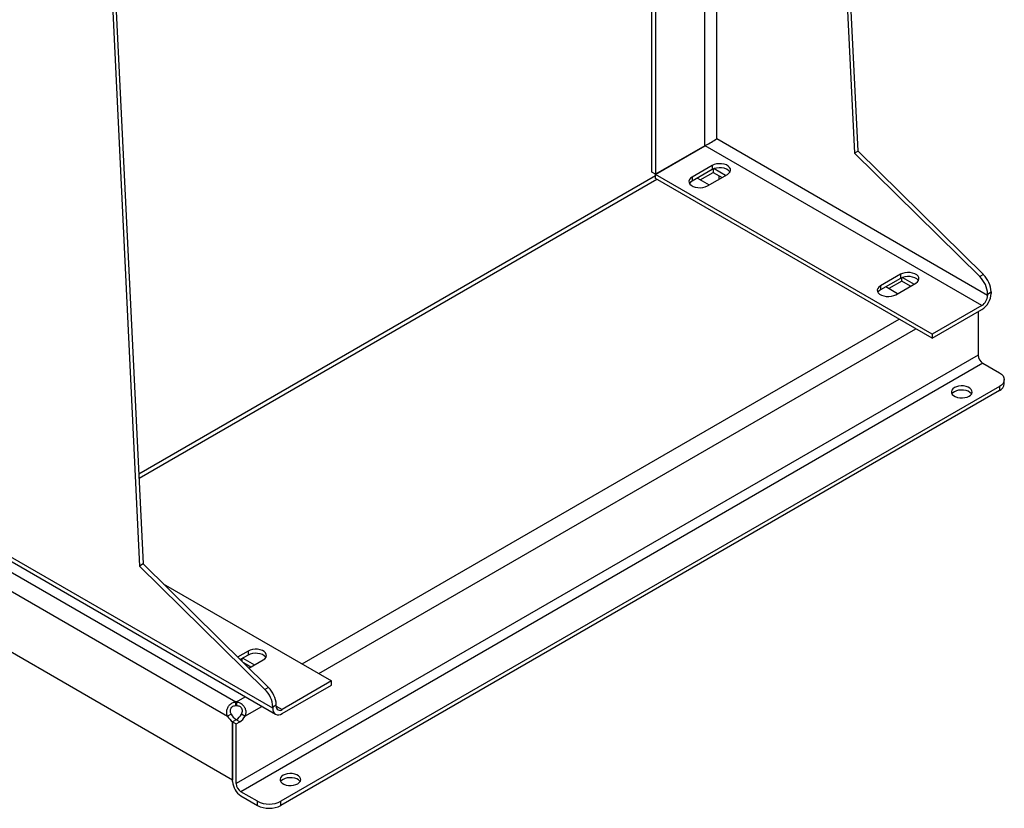
# Model space of a CAD drawing. Extents: x 0.4 to 10.6, y 0.4 to 8.1.
# Drawn here: x 3.7 to 4.5, y 5.2 to 5.8 of the extents above; entities that cross this region are included whole.
import ezdxf

# ---------------------------------------------------------------- set-up
doc = ezdxf.new("R2010")
doc.units = 0
doc.linetypes.add('SLD-SOLID', pattern=[0])
doc.layers.get('0').update_dxf_attribs({"linetype": 'CONTINUOUS'})

msp = doc.modelspace()

# ---------------------------------------------------------------- linework, layer by layer
at = {"color": 7, "linetype": 'SLD-SOLID'}
for p, q in [((3.75562, 6.78533), (3.82522, 5.35318)), ((3.7584, 6.78694), (3.828, 5.35478)), ((4.39127, 5.67995), (4.35997, 6.32413)), ((4.35719, 6.32253), (4.38849, 5.67835)), ((4.22888, 5.66339), (4.22888, 6.24846)), ((4.23167, 6.25007), (4.23167, 5.66178)), ((4.49335, 5.56638), (4.27992, 5.68959)), ((4.27064, 5.68428), (4.23167, 5.66178)), ((4.23171, 5.6617), (4.27069, 5.6842)), ((4.48871, 5.55834), (4.27069, 5.6842)), ((4.39127, 5.67995), (4.38849, 5.67835)), ((4.48995, 5.58273), (4.39127, 5.67995)), ((4.38849, 5.67835), (4.48716, 5.58112)), ((4.23167, 5.66178), (4.22888, 5.66339)), ((4.27621, 5.66869), (4.26043, 5.65959)), ((4.27621, 5.66548), (4.26043, 5.65637)), ((4.26697, 5.65742), (4.27714, 5.66328)), ((4.27621, 5.66869), (4.27621, 5.66548)), ((4.27714, 5.66594), (4.27714, 5.66328)), ((4.27714, 5.66328), (4.28405, 5.65929)), ((4.28688, 5.66093), (4.27776, 5.66619)), ((4.23171, 5.66055), (3.82457, 5.42551)), ((4.44974, 5.53584), (4.23171, 5.6617)), ((4.23171, 5.65849), (4.23171, 5.6617)), ((4.44974, 5.53263), (4.23171, 5.65849)), ((4.26043, 5.65959), (4.26043, 5.65637)), ((4.26461, 5.65878), (4.27389, 5.65343)), ((4.2725, 5.65262), (4.28827, 5.66173)), ((4.28178, 5.65798), (4.28178, 5.6606)), ((4.42468, 5.58298), (4.40891, 5.57388)), ((4.42468, 5.57977), (4.40891, 5.57066)), ((4.42468, 5.58298), (4.42468, 5.57977)), ((4.42561, 5.57757), (4.42561, 5.58023)), ((4.42624, 5.58048), (4.43535, 5.57521)), ((4.48995, 5.58273), (4.48716, 5.58112)), ((4.40891, 5.57388), (4.40891, 5.57066)), ((4.42236, 5.56771), (4.41308, 5.57307)), ((4.42561, 5.57757), (4.41545, 5.57171)), ((4.42097, 5.56691), (4.43674, 5.57602)), ((4.43252, 5.57358), (4.42561, 5.57757)), ((4.49335, 5.56745), (4.49613, 5.56906)), ((4.49335, 5.56745), (4.49335, 5.56638)), ((4.49613, 5.56906), (4.49613, 5.56798)), ((4.48871, 5.55834), (4.44974, 5.53584)), ((4.44974, 5.53263), (4.48871, 5.55513)), ((4.48593, 5.55352), (4.48593, 5.51928)), ((4.44974, 5.53584), (4.44974, 5.53263)), ((4.48593, 5.51928), (3.90131, 5.18179)), ((4.48964, 5.51285), (3.90502, 5.17536)), ((4.48964, 5.51285), (4.50263, 5.50535)), ((4.50263, 5.49463), (3.93657, 5.16786)), ((4.50263, 5.49463), (4.50263, 5.49137)), ((4.50647, 5.49672), (4.50647, 5.49999)), ((4.50263, 5.49137), (3.93657, 5.16459)), ((3.71441, 5.36216), (3.93225, 5.2364)), ((3.93008, 5.24121), (3.71665, 5.36442)), ((3.71046, 5.35625), (3.90109, 5.24621)), ((3.828, 5.35478), (3.82522, 5.35318)), ((3.82522, 5.35318), (3.92389, 5.25595)), ((3.828, 5.35478), (3.92667, 5.25756)), ((3.70406, 5.34484), (3.89441, 5.23496)), ((3.84378, 5.33924), (3.97648, 5.26263)), ((3.89848, 5.18449), (3.69999, 5.29908)), ((3.91059, 5.2862), (3.9024, 5.28148)), ((3.91059, 5.2862), (3.91059, 5.28299)), ((3.91059, 5.28299), (3.90446, 5.27945)), ((3.90595, 5.27798), (3.90595, 5.28031)), ((3.90641, 5.28058), (3.91569, 5.27522)), ((3.91286, 5.27359), (3.90693, 5.27701)), ((3.91131, 5.27269), (3.92265, 5.27924)), ((3.97648, 5.26263), (3.9375, 5.24013)), ((3.97648, 5.25942), (3.97648, 5.26263)), ((3.92667, 5.25756), (3.92389, 5.25595)), ((3.9375, 5.23692), (3.97648, 5.25942)), ((3.90109, 5.24294), (3.90109, 5.24621)), ((3.90153, 5.24621), (3.90153, 5.24294)), ((3.89724, 5.23659), (3.89441, 5.23496)), ((3.90821, 5.23496), (3.90538, 5.23659)), ((3.93008, 5.24228), (3.93286, 5.24388)), ((3.93008, 5.24228), (3.93008, 5.24121)), ((3.93286, 5.24281), (3.93286, 5.24388)), ((3.90129, 5.23204), (3.89848, 5.23042)), ((3.9012, 5.23198), (3.89848, 5.23042)), ((3.89848, 5.18342), (3.89848, 5.23042)), ((3.89848, 5.23042), (3.90131, 5.22878)), ((3.89848, 5.23042), (3.89848, 5.18449)), ((3.90403, 5.23035), (3.9012, 5.23198)), ((3.90131, 5.22878), (3.90403, 5.23035)), ((3.90131, 5.18179), (3.90131, 5.22878)), ((3.91801, 5.16786), (3.90502, 5.17536)), ((3.90502, 5.17209), (3.91801, 5.16459)), ((3.91801, 5.16459), (3.91801, 5.16786)), ((3.93657, 5.16459), (3.93657, 5.16786))]:
    msp.add_line(p, q, dxfattribs=at)
at = {"color": 8, "linetype": 'SLD-SOLID'}
for p, q in [((4.27992, 5.68959), (4.27992, 6.27792)), ((4.27064, 5.68428), (4.27064, 6.27257)), ((3.82471, 5.42246), (4.23264, 5.65795)), ((3.95323, 5.27605), (4.42371, 5.54765)), ((3.96632, 5.2685), (4.43679, 5.5401)), ((3.90153, 5.24621), (3.9084, 5.25017)), ((3.90821, 5.23496), (3.92148, 5.24262)), ((3.93286, 5.24281), (3.9375, 5.24013))]:
    msp.add_line(p, q, dxfattribs=at)
at = {"color": 7, "linetype": 'SLD-SOLID', "flags": 128}
for points in [[(4.28827, 5.66173), (4.28954, 5.66266), (4.29038, 5.66375), (4.29075, 5.66492), (4.29063, 5.6661), (4.29002, 5.66723), (4.28895, 5.66825), (4.2875, 5.66909), (4.28574, 5.6697), (4.28378, 5.67006), (4.28172, 5.67013), (4.2797, 5.66991), (4.27783, 5.66943), (4.27621, 5.66869)], [(4.2903, 5.66361), (4.29002, 5.66402), (4.28895, 5.66503), (4.2875, 5.66587), (4.28574, 5.66649), (4.28378, 5.66684), (4.28172, 5.66691), (4.2797, 5.6667), (4.27783, 5.66621), (4.27621, 5.66548)], [(4.26043, 5.65959), (4.25916, 5.65865), (4.25832, 5.65757), (4.25795, 5.6564), (4.25807, 5.65522), (4.25869, 5.65408), (4.25975, 5.65307), (4.2612, 5.65223), (4.26296, 5.65162), (4.26493, 5.65126), (4.26698, 5.65119), (4.269, 5.6514), (4.27088, 5.65189), (4.2725, 5.65262)], [(4.26043, 5.65637), (4.25916, 5.65544), (4.2584, 5.6545)], [(4.43674, 5.57602), (4.43801, 5.57695), (4.43886, 5.57804), (4.43923, 5.5792), (4.4391, 5.58039), (4.43849, 5.58152), (4.43743, 5.58254), (4.43597, 5.58338), (4.43421, 5.58399), (4.43225, 5.58434), (4.4302, 5.58442), (4.42818, 5.5842), (4.4263, 5.58371), (4.42468, 5.58298)], [(4.43878, 5.57789), (4.43849, 5.57831), (4.43743, 5.57932), (4.43597, 5.58016), (4.43421, 5.58078), (4.43225, 5.58113), (4.4302, 5.5812), (4.42818, 5.58099), (4.4263, 5.5805), (4.42468, 5.57977)], [(4.40891, 5.57388), (4.40764, 5.57294), (4.40679, 5.57186), (4.40642, 5.57069), (4.40655, 5.56951), (4.40716, 5.56837), (4.40822, 5.56736), (4.40968, 5.56652), (4.41144, 5.5659), (4.4134, 5.56555), (4.41545, 5.56548), (4.41748, 5.56569), (4.41935, 5.56618), (4.42097, 5.56691)], [(4.40891, 5.57066), (4.40764, 5.56973), (4.40687, 5.56879)], [(4.50263, 5.50535), (4.50426, 5.5042), (4.50547, 5.50289), (4.50622, 5.50147), (4.50647, 5.49999), (4.50622, 5.49851), (4.50547, 5.49709), (4.50426, 5.49578), (4.50263, 5.49463)], [(4.47874, 5.487), (4.47995, 5.4879), (4.48077, 5.48894), (4.48112, 5.49006), (4.481, 5.4912), (4.48041, 5.49229), (4.47939, 5.49327), (4.47799, 5.49408), (4.4763, 5.49467), (4.47441, 5.49501), (4.47244, 5.49508), (4.4705, 5.49487), (4.46869, 5.4944), (4.46714, 5.4937), (4.46592, 5.4928), (4.4651, 5.49176), (4.46475, 5.49064), (4.46487, 5.4895), (4.46546, 5.48841), (4.46648, 5.48743), (4.46788, 5.48662), (4.46957, 5.48603), (4.47146, 5.48569), (4.47343, 5.48562), (4.47538, 5.48583), (4.47718, 5.4863), (4.47874, 5.487)], [(4.48063, 5.48872), (4.48041, 5.48902), (4.47939, 5.49), (4.47799, 5.49081), (4.4763, 5.4914), (4.47441, 5.49174), (4.47244, 5.49181), (4.4705, 5.4916), (4.46869, 5.49113), (4.46714, 5.49043), (4.46592, 5.48953), (4.46524, 5.48872)], [(3.92265, 5.27924), (3.92392, 5.28017), (3.92477, 5.28126), (3.92514, 5.28242), (3.92501, 5.28361), (3.9244, 5.28474), (3.92334, 5.28576), (3.92188, 5.2866), (3.92012, 5.28721), (3.91816, 5.28757), (3.91611, 5.28764), (3.91408, 5.28742), (3.91221, 5.28694), (3.91059, 5.2862)], [(3.92469, 5.28111), (3.9244, 5.28153), (3.92334, 5.28254), (3.92188, 5.28338), (3.92012, 5.284), (3.91816, 5.28435), (3.91611, 5.28442), (3.91408, 5.28421), (3.91221, 5.28372), (3.91059, 5.28299)], [(3.9498, 5.18165), (3.95102, 5.18255), (3.95183, 5.18359), (3.95218, 5.18471), (3.95206, 5.18585), (3.95148, 5.18694), (3.95045, 5.18792), (3.94906, 5.18873), (3.94736, 5.18932), (3.94548, 5.18966), (3.9435, 5.18973), (3.94156, 5.18952), (3.93975, 5.18905), (3.9382, 5.18835), (3.93698, 5.18745), (3.93617, 5.18641), (3.93581, 5.18529), (3.93593, 5.18415), (3.93652, 5.18306), (3.93754, 5.18208), (3.93894, 5.18127), (3.94063, 5.18068), (3.94252, 5.18034), (3.94449, 5.18027), (3.94644, 5.18048), (3.94824, 5.18095), (3.9498, 5.18165)], [(3.9517, 5.18337), (3.95148, 5.18367), (3.95045, 5.18465), (3.94906, 5.18546), (3.94736, 5.18605), (3.94548, 5.18639), (3.9435, 5.18646), (3.94156, 5.18625), (3.93975, 5.18578), (3.9382, 5.18508), (3.93698, 5.18418), (3.9363, 5.18337)]]:
    msp.add_lwpolyline(points, dxfattribs=at)
at = {"color": 7, "linetype": 'SLD-SOLID'}
for centre, radius, start, end in [((4.27405, 5.67835), 0.00685, 113.32302, 119.88588), ((4.26725, 5.69013), 0.00685, 300.10875, 306.67274), ((4.47285, 5.56641), 0.02053, 2.90061, 45.791), ((4.47563, 5.56802), 0.02053, 2.90061, 45.791), ((4.48002, 5.56872), 0.01613, 302.60548, 357.39452), ((4.48328, 5.56683), 0.01008, 302.60548, 357.39452), ((4.49399, 5.51964), 0.00807, 182.60548, 237.39452), ((4.49991, 5.49738), 0.0066, 294.37466, 354.3052), ((3.90958, 5.24124), 0.02053, 2.90061, 45.791), ((3.91236, 5.24285), 0.02053, 2.90061, 45.791), ((3.90131, 5.23257), 0.01364, 89.07658, 90.92012), ((3.90767, 5.24185), 0.01168, 206.7683, 237.02359), ((3.90131, 5.2293), 0.01364, 89.07658, 90.92012), ((3.89503, 5.24179), 0.01158, 302.14909, 333.32051), ((3.9346, 5.24047), 0.00458, 170.78596, 309.20329), ((3.93569, 5.24235), 0.00287, 170.78596, 309.20329), ((3.90484, 5.24022), 0.01168, 206.7683, 237.02359), ((3.89787, 5.24016), 0.01158, 302.14909, 333.32051), ((3.91268, 5.18407), 0.01422, 182.60548, 237.39452), ((3.90937, 5.18215), 0.00807, 182.60548, 237.39452), ((3.92729, 5.18577), 0.02017, 242.60967, 297.39033), ((3.92729, 5.1825), 0.02017, 242.60967, 297.39033)]:
    msp.add_arc(centre, radius, start, end, dxfattribs=at)
msp.add_ellipse((4.27528, 5.68691), major_axis=(0.00656, 0.00379), ratio=0.00007, start_param=4.06849, end_param=5.497747, dxfattribs=at)
for points, knots in [([(3.89441, 5.23496), (3.89414, 5.23582), (3.8936, 5.23756), (3.89397, 5.24031), (3.89514, 5.24278), (3.897, 5.24473), (3.89908, 5.24587), (3.90052, 5.24611), (3.90109, 5.24621)], [0, 0, 0, 0, 0.180629, 0.361154, 0.537045, 0.710061, 0.884028, 1, 1, 1, 1]), ([(3.90153, 5.24621), (3.90243, 5.24602), (3.90421, 5.24566), (3.90645, 5.24401), (3.90807, 5.24179), (3.90888, 5.23922), (3.90888, 5.23687), (3.9084, 5.2355), (3.90821, 5.23496)], [0, 0, 0, 0, 0.180756, 0.361564, 0.538065, 0.711248, 0.884875, 1, 1, 1, 1]), ([(3.90109, 5.24294), (3.90039, 5.24292), (3.89924, 5.24288), (3.89781, 5.24213), (3.89691, 5.24115), (3.89645, 5.23995), (3.8964, 5.2387), (3.8967, 5.23755), (3.89707, 5.23688), (3.89724, 5.23659)], [0, 0, 0, 0, 0.218488, 0.359778, 0.501671, 0.630174, 0.756653, 0.894079, 1, 1, 1, 1]), ([(3.90538, 5.23659), (3.90565, 5.23709), (3.90613, 5.23801), (3.90625, 5.23951), (3.9059, 5.24081), (3.90513, 5.24184), (3.90409, 5.24255), (3.90286, 5.24294), (3.90198, 5.24294), (3.90153, 5.24294)], [0, 0, 0, 0, 0.179039, 0.32279, 0.467206, 0.596267, 0.722467, 0.858963, 1, 1, 1, 1])]:
    msp.add_open_spline(points, degree=3, knots=knots, dxfattribs=at)

doc.saveas('drawing.dxf')
